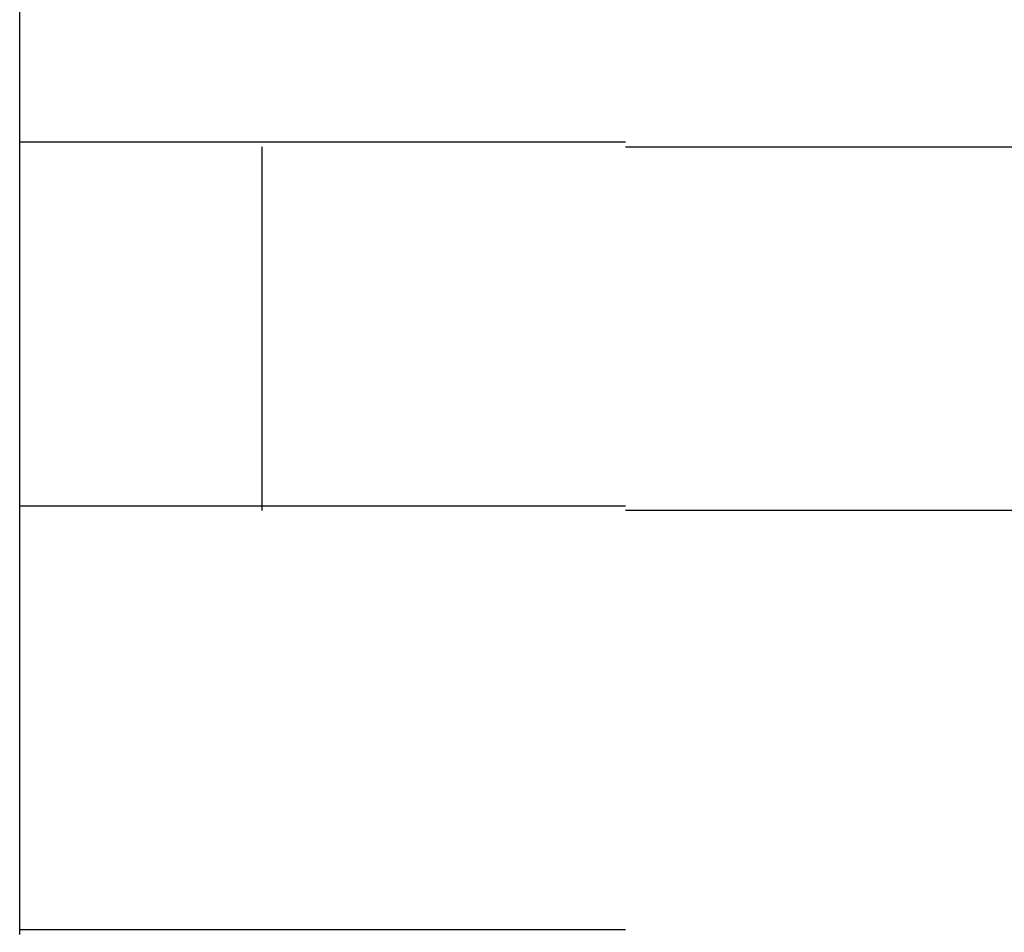
# Model space of a CAD drawing. Extents: x 543 to 20719, y 184 to 14052.
# Drawn here: x 2138 to 2146, y 13118 to 13126 of the extents above; entities that cross this region are included whole.
import ezdxf

# ---------------------------------------------------------------- set-up
doc = ezdxf.new("R2010")
doc.units = 0
doc.header["$LTSCALE"] = 50
doc.header["$MEASUREMENT"] = 0
doc.layers.add('鼻隠し前コーナー樹脂', color=4, linetype='CONTINUOUS')

msp = doc.modelspace()

# ---------------------------------------------------------------- linework, layer by layer
at = {"layer": '鼻隠し前コーナー樹脂', "linetype": 'Continuous'}
for p, q in [((2137.5, 13124.5461), (2137.5, 13128.0461)), ((2137.5, 13123.0461), (2137.5, 13124.5461)), ((2139.5, 13121.5461), (2139.5, 13124.5461)), ((2142.5, 13124.5461), (2162.5, 13124.5461)), ((2137.5, 13121.5461), (2137.5, 13123.0461)), ((2137.5, 13118.0461), (2137.5, 13121.5461)), ((2162.5, 13121.5461), (2142.5, 13121.5461))]:
    msp.add_line(p, q, dxfattribs=at)
at = {"layer": '鼻隠し前コーナー樹脂'}
for p, q in [((2137.51, 13124.585), (2137.5, 13124.585)), ((2137.52, 13124.585), (2137.51, 13124.585)), ((2137.53, 13124.585), (2137.52, 13124.585)), ((2137.54, 13124.585), (2137.53, 13124.585)), ((2137.55, 13124.585), (2137.54, 13124.585)), ((2137.56, 13124.585), (2137.55, 13124.585)), ((2137.57, 13124.585), (2137.56, 13124.585)), ((2137.58, 13124.585), (2137.57, 13124.585)), ((2137.59, 13124.585), (2137.58, 13124.585)), ((2137.6, 13124.585), (2137.59, 13124.585)), ((2137.61, 13124.585), (2137.6, 13124.585)), ((2137.62, 13124.585), (2137.61, 13124.585)), ((2137.63, 13124.585), (2137.62, 13124.585)), ((2137.64, 13124.585), (2137.63, 13124.585)), ((2137.65, 13124.585), (2137.64, 13124.585)), ((2137.66, 13124.585), (2137.65, 13124.585)), ((2137.67, 13124.585), (2137.66, 13124.585)), ((2137.68, 13124.585), (2137.67, 13124.585)), ((2137.69, 13124.585), (2137.68, 13124.585)), ((2137.7, 13124.585), (2137.69, 13124.585)), ((2137.71, 13124.585), (2137.7, 13124.585)), ((2137.72, 13124.585), (2137.71, 13124.585)), ((2137.73, 13124.585), (2137.72, 13124.585)), ((2137.74, 13124.585), (2137.73, 13124.585)), ((2137.75, 13124.585), (2137.74, 13124.585)), ((2137.76, 13124.585), (2137.75, 13124.585)), ((2137.77, 13124.585), (2137.76, 13124.585)), ((2137.78, 13124.585), (2137.77, 13124.585)), ((2137.79, 13124.585), (2137.78, 13124.585)), ((2137.8, 13124.585), (2137.79, 13124.585)), ((2137.81, 13124.585), (2137.8, 13124.585)), ((2137.82, 13124.585), (2137.81, 13124.585)), ((2137.83, 13124.585), (2137.82, 13124.585)), ((2137.84, 13124.585), (2137.83, 13124.585)), ((2137.85, 13124.585), (2137.84, 13124.585)), ((2137.86, 13124.585), (2137.85, 13124.585)), ((2137.87, 13124.585), (2137.86, 13124.585)), ((2137.88, 13124.585), (2137.87, 13124.585)), ((2137.89, 13124.585), (2137.88, 13124.585)), ((2137.9, 13124.585), (2137.89, 13124.585)), ((2137.91, 13124.585), (2137.9, 13124.585)), ((2137.92, 13124.585), (2137.91, 13124.585)), ((2137.93, 13124.585), (2137.92, 13124.585)), ((2137.94, 13124.585), (2137.93, 13124.585)), ((2137.95, 13124.585), (2137.94, 13124.585)), ((2137.96, 13124.585), (2137.95, 13124.585)), ((2137.97, 13124.585), (2137.96, 13124.585)), ((2137.98, 13124.585), (2137.97, 13124.585)), ((2137.99, 13124.585), (2137.98, 13124.585)), ((2138, 13124.585), (2137.99, 13124.585)), ((2138.01, 13124.585), (2138, 13124.585)), ((2138.02, 13124.585), (2138.01, 13124.585)), ((2138.03, 13124.585), (2138.02, 13124.585)), ((2138.04, 13124.585), (2138.03, 13124.585)), ((2138.05, 13124.585), (2138.04, 13124.585)), ((2138.06, 13124.585), (2138.05, 13124.585)), ((2138.07, 13124.585), (2138.06, 13124.585)), ((2138.08, 13124.585), (2138.07, 13124.585)), ((2138.09, 13124.585), (2138.08, 13124.585)), ((2138.1, 13124.585), (2138.09, 13124.585)), ((2138.11, 13124.585), (2138.1, 13124.585)), ((2138.12, 13124.585), (2138.11, 13124.585)), ((2138.13, 13124.585), (2138.12, 13124.585)), ((2138.14, 13124.585), (2138.13, 13124.585)), ((2138.15, 13124.585), (2138.14, 13124.585)), ((2138.16, 13124.585), (2138.15, 13124.585)), ((2138.17, 13124.585), (2138.16, 13124.585)), ((2138.18, 13124.585), (2138.17, 13124.585)), ((2138.19, 13124.585), (2138.18, 13124.585)), ((2138.2, 13124.585), (2138.19, 13124.585)), ((2138.21, 13124.585), (2138.2, 13124.585)), ((2138.23, 13124.585), (2138.21, 13124.585)), ((2138.24, 13124.585), (2138.23, 13124.585)), ((2138.25, 13124.585), (2138.24, 13124.585)), ((2138.26, 13124.585), (2138.25, 13124.585)), ((2138.27, 13124.585), (2138.26, 13124.585)), ((2138.28, 13124.585), (2138.27, 13124.585)), ((2138.29, 13124.585), (2138.28, 13124.585)), ((2138.3, 13124.585), (2138.29, 13124.585)), ((2138.31, 13124.585), (2138.3, 13124.585)), ((2138.32, 13124.585), (2138.31, 13124.585)), ((2138.33, 13124.585), (2138.32, 13124.585)), ((2138.35, 13124.585), (2138.33, 13124.585)), ((2138.36, 13124.585), (2138.35, 13124.585)), ((2138.37, 13124.585), (2138.36, 13124.585)), ((2138.38, 13124.585), (2138.37, 13124.585)), ((2138.39, 13124.585), (2138.38, 13124.585)), ((2138.4, 13124.585), (2138.39, 13124.585)), ((2138.42, 13124.585), (2138.4, 13124.585)), ((2138.43, 13124.585), (2138.42, 13124.585)), ((2138.44, 13124.585), (2138.43, 13124.585)), ((2138.45, 13124.585), (2138.44, 13124.585)), ((2138.46, 13124.585), (2138.45, 13124.585)), ((2138.48, 13124.585), (2138.46, 13124.585)), ((2138.49, 13124.585), (2138.48, 13124.585)), ((2138.5, 13124.585), (2138.49, 13124.585)), ((2138.51, 13124.585), (2138.5, 13124.585)), ((2138.53, 13124.585), (2138.51, 13124.585)), ((2138.54, 13124.585), (2138.53, 13124.585)), ((2138.55, 13124.585), (2138.54, 13124.585)), ((2138.56, 13124.585), (2138.55, 13124.585)), ((2138.58, 13124.585), (2138.56, 13124.585)), ((2138.59, 13124.585), (2138.58, 13124.585)), ((2138.6, 13124.585), (2138.59, 13124.585)), ((2138.61, 13124.585), (2138.6, 13124.585)), ((2138.63, 13124.585), (2138.61, 13124.585)), ((2138.64, 13124.585), (2138.63, 13124.585)), ((2138.65, 13124.585), (2138.64, 13124.585)), ((2138.67, 13124.585), (2138.65, 13124.585)), ((2138.68, 13124.585), (2138.67, 13124.585)), ((2138.69, 13124.585), (2138.68, 13124.585)), ((2138.71, 13124.585), (2138.69, 13124.585)), ((2138.72, 13124.585), (2138.71, 13124.585)), ((2138.73, 13124.585), (2138.72, 13124.585)), ((2138.75, 13124.585), (2138.73, 13124.585)), ((2138.76, 13124.585), (2138.75, 13124.585)), ((2138.77, 13124.585), (2138.76, 13124.585)), ((2138.79, 13124.585), (2138.77, 13124.585)), ((2138.8, 13124.585), (2138.79, 13124.585)), ((2138.81, 13124.585), (2138.8, 13124.585)), ((2138.83, 13124.585), (2138.81, 13124.585)), ((2138.84, 13124.585), (2138.83, 13124.585)), ((2138.86, 13124.585), (2138.84, 13124.585)), ((2138.87, 13124.585), (2138.86, 13124.585)), ((2138.88, 13124.585), (2138.87, 13124.585)), ((2138.9, 13124.585), (2138.88, 13124.585)), ((2138.91, 13124.585), (2138.9, 13124.585)), ((2138.93, 13124.585), (2138.91, 13124.585)), ((2138.94, 13124.585), (2138.93, 13124.585)), ((2138.96, 13124.585), (2138.94, 13124.585)), ((2138.97, 13124.585), (2138.96, 13124.585)), ((2138.99, 13124.585), (2138.97, 13124.585)), ((2139, 13124.585), (2138.99, 13124.585)), ((2139.01, 13124.585), (2139, 13124.585)), ((2139.03, 13124.585), (2139.01, 13124.585)), ((2139.04, 13124.585), (2139.03, 13124.585)), ((2139.06, 13124.585), (2139.04, 13124.585)), ((2139.07, 13124.585), (2139.06, 13124.585)), ((2139.09, 13124.585), (2139.07, 13124.585)), ((2139.1, 13124.585), (2139.09, 13124.585)), ((2139.12, 13124.585), (2139.1, 13124.585)), ((2139.13, 13124.585), (2139.12, 13124.585)), ((2139.15, 13124.585), (2139.13, 13124.585)), ((2139.16, 13124.585), (2139.15, 13124.585)), ((2139.18, 13124.585), (2139.16, 13124.585)), ((2139.2, 13124.585), (2139.18, 13124.585)), ((2139.21, 13124.585), (2139.2, 13124.585)), ((2139.23, 13124.585), (2139.21, 13124.585)), ((2139.24, 13124.585), (2139.23, 13124.585)), ((2139.26, 13124.585), (2139.24, 13124.585)), ((2139.27, 13124.585), (2139.26, 13124.585)), ((2139.29, 13124.585), (2139.27, 13124.585)), ((2139.3, 13124.585), (2139.29, 13124.585)), ((2139.32, 13124.585), (2139.3, 13124.585)), ((2139.34, 13124.585), (2139.32, 13124.585)), ((2139.35, 13124.585), (2139.34, 13124.585)), ((2139.37, 13124.585), (2139.35, 13124.585)), ((2139.38, 13124.585), (2139.37, 13124.585)), ((2139.4, 13124.585), (2139.38, 13124.585)), ((2139.42, 13124.585), (2139.4, 13124.585)), ((2139.43, 13124.585), (2139.42, 13124.585)), ((2139.45, 13124.585), (2139.43, 13124.585)), ((2139.46, 13124.585), (2139.45, 13124.585)), ((2139.48, 13124.585), (2139.46, 13124.585)), ((2139.5, 13124.585), (2139.48, 13124.585)), ((2139.51, 13124.585), (2139.5, 13124.585)), ((2139.53, 13124.585), (2139.51, 13124.585)), ((2139.55, 13124.585), (2139.53, 13124.585)), ((2139.56, 13124.585), (2139.55, 13124.585)), ((2139.58, 13124.585), (2139.56, 13124.585)), ((2139.6, 13124.585), (2139.58, 13124.585)), ((2139.61, 13124.585), (2139.6, 13124.585)), ((2139.63, 13124.585), (2139.61, 13124.585)), ((2139.65, 13124.585), (2139.63, 13124.585)), ((2139.66, 13124.585), (2139.65, 13124.585)), ((2139.68, 13124.585), (2139.66, 13124.585)), ((2139.7, 13124.585), (2139.68, 13124.585)), ((2139.71, 13124.585), (2139.7, 13124.585)), ((2139.73, 13124.585), (2139.71, 13124.585)), ((2139.75, 13124.585), (2139.73, 13124.585)), ((2139.77, 13124.585), (2139.75, 13124.585)), ((2139.78, 13124.585), (2139.77, 13124.585)), ((2139.8, 13124.585), (2139.78, 13124.585)), ((2139.82, 13124.585), (2139.8, 13124.585)), ((2139.84, 13124.585), (2139.82, 13124.585)), ((2139.85, 13124.585), (2139.84, 13124.585)), ((2139.87, 13124.585), (2139.85, 13124.585)), ((2139.89, 13124.585), (2139.87, 13124.585)), ((2139.9, 13124.585), (2139.89, 13124.585)), ((2139.92, 13124.585), (2139.9, 13124.585)), ((2139.94, 13124.585), (2139.92, 13124.585)), ((2139.96, 13124.585), (2139.94, 13124.585)), ((2139.98, 13124.585), (2139.96, 13124.585)), ((2139.99, 13124.585), (2139.98, 13124.585)), ((2140.01, 13124.585), (2139.99, 13124.585)), ((2140.03, 13124.585), (2140.01, 13124.585)), ((2140.05, 13124.585), (2140.03, 13124.585)), ((2140.06, 13124.585), (2140.05, 13124.585)), ((2140.08, 13124.585), (2140.06, 13124.585)), ((2140.1, 13124.585), (2140.08, 13124.585)), ((2140.12, 13124.585), (2140.1, 13124.585)), ((2140.14, 13124.585), (2140.12, 13124.585)), ((2140.15, 13124.585), (2140.14, 13124.585)), ((2140.17, 13124.585), (2140.15, 13124.585)), ((2140.19, 13124.585), (2140.17, 13124.585)), ((2140.21, 13124.585), (2140.19, 13124.585)), ((2140.23, 13124.585), (2140.21, 13124.585)), ((2140.25, 13124.585), (2140.23, 13124.585)), ((2140.26, 13124.585), (2140.25, 13124.585)), ((2140.28, 13124.585), (2140.26, 13124.585)), ((2140.3, 13124.585), (2140.28, 13124.585)), ((2140.32, 13124.585), (2140.3, 13124.585)), ((2140.34, 13124.585), (2140.32, 13124.585)), ((2140.36, 13124.585), (2140.34, 13124.585)), ((2140.37, 13124.585), (2140.36, 13124.585)), ((2140.39, 13124.585), (2140.37, 13124.585)), ((2140.41, 13124.585), (2140.39, 13124.585)), ((2140.43, 13124.585), (2140.41, 13124.585)), ((2140.45, 13124.585), (2140.43, 13124.585)), ((2140.47, 13124.585), (2140.45, 13124.585)), ((2140.49, 13124.585), (2140.47, 13124.585)), ((2140.51, 13124.585), (2140.49, 13124.585)), ((2140.52, 13124.585), (2140.51, 13124.585)), ((2140.54, 13124.585), (2140.52, 13124.585)), ((2140.56, 13124.585), (2140.54, 13124.585)), ((2140.58, 13124.585), (2140.56, 13124.585)), ((2140.6, 13124.585), (2140.58, 13124.585)), ((2140.62, 13124.585), (2140.6, 13124.585)), ((2140.64, 13124.585), (2140.62, 13124.585)), ((2140.66, 13124.585), (2140.64, 13124.585)), ((2140.68, 13124.585), (2140.66, 13124.585)), ((2140.7, 13124.585), (2140.68, 13124.585)), ((2140.71, 13124.585), (2140.7, 13124.585)), ((2140.73, 13124.585), (2140.71, 13124.585)), ((2140.75, 13124.585), (2140.73, 13124.585)), ((2140.77, 13124.585), (2140.75, 13124.585)), ((2140.79, 13124.585), (2140.77, 13124.585)), ((2140.81, 13124.585), (2140.79, 13124.585)), ((2140.83, 13124.585), (2140.81, 13124.585)), ((2140.85, 13124.585), (2140.83, 13124.585)), ((2140.87, 13124.585), (2140.85, 13124.585)), ((2140.89, 13124.585), (2140.87, 13124.585)), ((2140.91, 13124.585), (2140.89, 13124.585)), ((2140.93, 13124.585), (2140.91, 13124.585)), ((2140.95, 13124.585), (2140.93, 13124.585)), ((2140.97, 13124.585), (2140.95, 13124.585)), ((2140.99, 13124.585), (2140.97, 13124.585)), ((2141, 13124.585), (2140.99, 13124.585)), ((2141.02, 13124.585), (2141, 13124.585)), ((2141.04, 13124.585), (2141.02, 13124.585)), ((2141.06, 13124.585), (2141.04, 13124.585)), ((2141.08, 13124.585), (2141.06, 13124.585)), ((2141.1, 13124.585), (2141.08, 13124.585)), ((2141.12, 13124.585), (2141.1, 13124.585)), ((2141.14, 13124.585), (2141.12, 13124.585)), ((2141.16, 13124.585), (2141.14, 13124.585)), ((2141.18, 13124.585), (2141.16, 13124.585)), ((2141.2, 13124.585), (2141.18, 13124.585)), ((2141.22, 13124.585), (2141.2, 13124.585)), ((2141.24, 13124.585), (2141.22, 13124.585)), ((2141.26, 13124.585), (2141.24, 13124.585)), ((2141.28, 13124.585), (2141.26, 13124.585)), ((2141.3, 13124.585), (2141.28, 13124.585)), ((2141.32, 13124.585), (2141.3, 13124.585)), ((2141.34, 13124.585), (2141.32, 13124.585)), ((2141.36, 13124.585), (2141.34, 13124.585)), ((2141.38, 13124.585), (2141.36, 13124.585)), ((2141.4, 13124.585), (2141.38, 13124.585)), ((2141.42, 13124.585), (2141.4, 13124.585)), ((2141.44, 13124.585), (2141.42, 13124.585)), ((2141.46, 13124.585), (2141.44, 13124.585)), ((2141.48, 13124.585), (2141.46, 13124.585)), ((2141.5, 13124.585), (2141.48, 13124.585)), ((2141.52, 13124.585), (2141.5, 13124.585)), ((2141.54, 13124.585), (2141.52, 13124.585)), ((2141.56, 13124.585), (2141.54, 13124.585)), ((2141.58, 13124.585), (2141.56, 13124.585)), ((2141.6, 13124.585), (2141.58, 13124.585)), ((2141.62, 13124.585), (2141.6, 13124.585)), ((2141.64, 13124.585), (2141.62, 13124.585)), ((2141.66, 13124.585), (2141.64, 13124.585)), ((2141.68, 13124.585), (2141.66, 13124.585)), ((2141.7, 13124.585), (2141.68, 13124.585)), ((2141.72, 13124.585), (2141.7, 13124.585)), ((2141.74, 13124.585), (2141.72, 13124.585)), ((2141.76, 13124.585), (2141.74, 13124.585)), ((2141.78, 13124.585), (2141.76, 13124.585)), ((2141.8, 13124.585), (2141.78, 13124.585)), ((2141.82, 13124.585), (2141.8, 13124.585)), ((2141.85, 13124.585), (2141.82, 13124.585)), ((2141.87, 13124.585), (2141.85, 13124.585)), ((2141.89, 13124.585), (2141.87, 13124.585)), ((2141.91, 13124.585), (2141.89, 13124.585)), ((2141.93, 13124.585), (2141.91, 13124.585)), ((2141.95, 13124.585), (2141.93, 13124.585)), ((2141.97, 13124.585), (2141.95, 13124.585)), ((2141.99, 13124.585), (2141.97, 13124.585)), ((2142.01, 13124.585), (2141.99, 13124.585)), ((2142.03, 13124.585), (2142.01, 13124.585)), ((2142.05, 13124.585), (2142.03, 13124.585)), ((2142.07, 13124.585), (2142.05, 13124.585)), ((2142.09, 13124.585), (2142.07, 13124.585)), ((2142.11, 13124.585), (2142.09, 13124.585)), ((2142.13, 13124.585), (2142.11, 13124.585)), ((2142.15, 13124.585), (2142.13, 13124.585)), ((2142.17, 13124.585), (2142.15, 13124.585)), ((2142.19, 13124.585), (2142.17, 13124.585)), ((2142.21, 13124.585), (2142.19, 13124.585)), ((2142.23, 13124.585), (2142.21, 13124.585)), ((2142.25, 13124.585), (2142.23, 13124.585)), ((2142.27, 13124.585), (2142.25, 13124.585)), ((2142.29, 13124.585), (2142.27, 13124.585)), ((2142.32, 13124.585), (2142.29, 13124.585)), ((2142.34, 13124.585), (2142.32, 13124.585)), ((2142.36, 13124.585), (2142.34, 13124.585)), ((2142.38, 13124.585), (2142.36, 13124.585)), ((2142.4, 13124.585), (2142.38, 13124.585)), ((2142.42, 13124.585), (2142.4, 13124.585)), ((2142.44, 13124.585), (2142.42, 13124.585)), ((2142.46, 13124.585), (2142.44, 13124.585)), ((2142.48, 13124.585), (2142.46, 13124.585)), ((2142.5, 13124.585), (2142.48, 13124.585)), ((2137.5, 13121.585), (2137.51, 13121.585)), ((2137.51, 13121.585), (2137.52, 13121.585)), ((2137.52, 13121.585), (2137.53, 13121.585)), ((2137.53, 13121.585), (2137.54, 13121.585)), ((2137.54, 13121.585), (2137.55, 13121.585)), ((2137.55, 13121.585), (2137.56, 13121.585)), ((2137.56, 13121.585), (2137.57, 13121.585)), ((2137.57, 13121.585), (2137.58, 13121.585)), ((2137.58, 13121.585), (2137.59, 13121.585)), ((2137.59, 13121.585), (2137.6, 13121.585)), ((2137.6, 13121.585), (2137.61, 13121.585)), ((2137.61, 13121.585), (2137.62, 13121.585)), ((2137.62, 13121.585), (2137.63, 13121.585)), ((2137.63, 13121.585), (2137.64, 13121.585)), ((2137.64, 13121.585), (2137.65, 13121.585)), ((2137.65, 13121.585), (2137.66, 13121.585)), ((2137.66, 13121.585), (2137.67, 13121.585)), ((2137.67, 13121.585), (2137.68, 13121.585)), ((2137.68, 13121.585), (2137.69, 13121.585)), ((2137.69, 13121.585), (2137.7, 13121.585)), ((2137.7, 13121.585), (2137.71, 13121.585)), ((2137.71, 13121.585), (2137.72, 13121.585)), ((2137.72, 13121.585), (2137.73, 13121.585)), ((2137.73, 13121.585), (2137.74, 13121.585)), ((2137.74, 13121.585), (2137.75, 13121.585)), ((2137.75, 13121.585), (2137.76, 13121.585)), ((2137.76, 13121.585), (2137.77, 13121.585)), ((2137.77, 13121.585), (2137.78, 13121.585)), ((2137.78, 13121.585), (2137.79, 13121.585)), ((2137.79, 13121.585), (2137.8, 13121.585)), ((2137.8, 13121.585), (2137.81, 13121.585)), ((2137.81, 13121.585), (2137.82, 13121.585)), ((2137.82, 13121.585), (2137.83, 13121.585)), ((2137.83, 13121.585), (2137.84, 13121.585)), ((2137.84, 13121.585), (2137.85, 13121.585)), ((2137.85, 13121.585), (2137.86, 13121.585)), ((2137.86, 13121.585), (2137.87, 13121.585)), ((2137.87, 13121.585), (2137.88, 13121.585)), ((2137.88, 13121.585), (2137.89, 13121.585)), ((2137.89, 13121.585), (2137.9, 13121.585)), ((2137.9, 13121.585), (2137.91, 13121.585)), ((2137.91, 13121.585), (2137.92, 13121.585)), ((2137.92, 13121.585), (2137.93, 13121.585)), ((2137.93, 13121.585), (2137.94, 13121.585)), ((2137.94, 13121.585), (2137.95, 13121.585)), ((2137.95, 13121.585), (2137.96, 13121.585)), ((2137.96, 13121.585), (2137.97, 13121.585)), ((2137.97, 13121.585), (2137.98, 13121.585)), ((2137.98, 13121.585), (2137.99, 13121.585)), ((2137.99, 13121.585), (2138, 13121.585)), ((2138, 13121.585), (2138.01, 13121.585)), ((2138.01, 13121.585), (2138.02, 13121.585)), ((2138.02, 13121.585), (2138.03, 13121.585)), ((2138.03, 13121.585), (2138.04, 13121.585)), ((2138.04, 13121.585), (2138.05, 13121.585)), ((2138.05, 13121.585), (2138.06, 13121.585)), ((2138.06, 13121.585), (2138.07, 13121.585)), ((2138.07, 13121.585), (2138.08, 13121.585)), ((2138.08, 13121.585), (2138.09, 13121.585)), ((2138.09, 13121.585), (2138.1, 13121.585)), ((2138.1, 13121.585), (2138.11, 13121.585)), ((2138.11, 13121.585), (2138.12, 13121.585)), ((2138.12, 13121.585), (2138.13, 13121.585)), ((2138.13, 13121.585), (2138.14, 13121.585)), ((2138.14, 13121.585), (2138.15, 13121.585)), ((2138.15, 13121.585), (2138.16, 13121.585)), ((2138.16, 13121.585), (2138.17, 13121.585)), ((2138.17, 13121.585), (2138.18, 13121.585)), ((2138.18, 13121.585), (2138.19, 13121.585)), ((2138.19, 13121.585), (2138.2, 13121.585)), ((2138.2, 13121.585), (2138.21, 13121.585)), ((2138.21, 13121.585), (2138.22, 13121.585)), ((2138.22, 13121.585), (2138.23, 13121.585)), ((2138.23, 13121.585), (2138.25, 13121.585)), ((2138.25, 13121.585), (2138.26, 13121.585)), ((2138.26, 13121.585), (2138.27, 13121.585)), ((2138.27, 13121.585), (2138.28, 13121.585)), ((2138.28, 13121.585), (2138.29, 13121.585)), ((2138.29, 13121.585), (2138.3, 13121.585)), ((2138.3, 13121.585), (2138.31, 13121.585)), ((2138.31, 13121.585), (2138.32, 13121.585)), ((2138.32, 13121.585), (2138.33, 13121.585)), ((2138.33, 13121.585), (2138.35, 13121.585)), ((2138.35, 13121.585), (2138.36, 13121.585)), ((2138.36, 13121.585), (2138.37, 13121.585)), ((2138.37, 13121.585), (2138.38, 13121.585)), ((2138.38, 13121.585), (2138.39, 13121.585)), ((2138.39, 13121.585), (2138.4, 13121.585)), ((2138.4, 13121.585), (2138.41, 13121.585)), ((2138.41, 13121.585), (2138.43, 13121.585)), ((2138.43, 13121.585), (2138.44, 13121.585)), ((2138.44, 13121.585), (2138.45, 13121.585)), ((2138.45, 13121.585), (2138.46, 13121.585)), ((2138.46, 13121.585), (2138.47, 13121.585)), ((2138.47, 13121.585), (2138.49, 13121.585)), ((2138.49, 13121.585), (2138.5, 13121.585)), ((2138.5, 13121.585), (2138.51, 13121.585)), ((2138.51, 13121.585), (2138.52, 13121.585)), ((2138.52, 13121.585), (2138.54, 13121.585)), ((2138.54, 13121.585), (2138.55, 13121.585)), ((2138.55, 13121.585), (2138.56, 13121.585)), ((2138.56, 13121.585), (2138.57, 13121.585)), ((2138.57, 13121.585), (2138.59, 13121.585)), ((2138.59, 13121.585), (2138.6, 13121.585)), ((2138.6, 13121.585), (2138.61, 13121.585)), ((2138.61, 13121.585), (2138.63, 13121.585)), ((2138.63, 13121.585), (2138.64, 13121.585)), ((2138.64, 13121.585), (2138.65, 13121.585)), ((2138.65, 13121.585), (2138.66, 13121.585)), ((2138.66, 13121.585), (2138.68, 13121.585)), ((2138.68, 13121.585), (2138.69, 13121.585)), ((2138.69, 13121.585), (2138.7, 13121.585)), ((2138.7, 13121.585), (2138.72, 13121.585)), ((2138.72, 13121.585), (2138.73, 13121.585)), ((2138.73, 13121.585), (2138.74, 13121.585)), ((2138.74, 13121.585), (2138.76, 13121.585)), ((2138.76, 13121.585), (2138.77, 13121.585)), ((2138.77, 13121.585), (2138.79, 13121.585)), ((2138.79, 13121.585), (2138.8, 13121.585)), ((2138.8, 13121.585), (2138.81, 13121.585)), ((2138.81, 13121.585), (2138.83, 13121.585)), ((2138.83, 13121.585), (2138.84, 13121.585)), ((2138.84, 13121.585), (2138.86, 13121.585)), ((2138.86, 13121.585), (2138.87, 13121.585)), ((2138.87, 13121.585), (2138.88, 13121.585)), ((2138.88, 13121.585), (2138.9, 13121.585)), ((2138.9, 13121.585), (2138.91, 13121.585)), ((2138.91, 13121.585), (2138.93, 13121.585)), ((2138.93, 13121.585), (2138.94, 13121.585)), ((2138.94, 13121.585), (2138.95, 13121.585)), ((2138.95, 13121.585), (2138.97, 13121.585)), ((2138.97, 13121.585), (2138.98, 13121.585)), ((2138.98, 13121.585), (2139, 13121.585)), ((2139, 13121.585), (2139.01, 13121.585)), ((2139.01, 13121.585), (2139.03, 13121.585)), ((2139.03, 13121.585), (2139.04, 13121.585)), ((2139.04, 13121.585), (2139.06, 13121.585)), ((2139.06, 13121.585), (2139.07, 13121.585)), ((2139.07, 13121.585), (2139.09, 13121.585)), ((2139.09, 13121.585), (2139.1, 13121.585)), ((2139.1, 13121.585), (2139.12, 13121.585)), ((2139.12, 13121.585), (2139.13, 13121.585)), ((2139.13, 13121.585), (2139.15, 13121.585)), ((2139.15, 13121.585), (2139.16, 13121.585)), ((2139.16, 13121.585), (2139.18, 13121.585)), ((2139.18, 13121.585), (2139.19, 13121.585)), ((2139.19, 13121.585), (2139.21, 13121.585)), ((2139.21, 13121.585), (2139.22, 13121.585)), ((2139.22, 13121.585), (2139.24, 13121.585)), ((2139.24, 13121.585), (2139.26, 13121.585)), ((2139.26, 13121.585), (2139.27, 13121.585)), ((2139.27, 13121.585), (2139.29, 13121.585)), ((2139.29, 13121.585), (2139.3, 13121.585)), ((2139.3, 13121.585), (2139.32, 13121.585)), ((2139.32, 13121.585), (2139.33, 13121.585)), ((2139.33, 13121.585), (2139.35, 13121.585)), ((2139.35, 13121.585), (2139.37, 13121.585)), ((2139.37, 13121.585), (2139.38, 13121.585)), ((2139.38, 13121.585), (2139.4, 13121.585)), ((2139.4, 13121.585), (2139.41, 13121.585)), ((2139.41, 13121.585), (2139.43, 13121.585)), ((2139.43, 13121.585), (2139.45, 13121.585)), ((2139.45, 13121.585), (2139.46, 13121.585)), ((2139.46, 13121.585), (2139.48, 13121.585)), ((2139.48, 13121.585), (2139.5, 13121.585)), ((2139.5, 13121.585), (2139.51, 13121.585)), ((2139.51, 13121.585), (2139.53, 13121.585)), ((2139.53, 13121.585), (2139.55, 13121.585)), ((2139.55, 13121.585), (2139.56, 13121.585)), ((2139.56, 13121.585), (2139.58, 13121.585)), ((2139.58, 13121.585), (2139.6, 13121.585)), ((2139.6, 13121.585), (2139.61, 13121.585)), ((2139.61, 13121.585), (2139.63, 13121.585)), ((2139.63, 13121.585), (2139.65, 13121.585)), ((2139.65, 13121.585), (2139.66, 13121.585)), ((2139.66, 13121.585), (2139.68, 13121.585)), ((2139.68, 13121.585), (2139.7, 13121.585)), ((2139.7, 13121.585), (2139.71, 13121.585)), ((2139.71, 13121.585), (2139.73, 13121.585)), ((2139.73, 13121.585), (2139.75, 13121.585)), ((2139.75, 13121.585), (2139.76, 13121.585)), ((2139.76, 13121.585), (2139.78, 13121.585)), ((2139.78, 13121.585), (2139.8, 13121.585)), ((2139.8, 13121.585), (2139.82, 13121.585)), ((2139.82, 13121.585), (2139.83, 13121.585)), ((2139.83, 13121.585), (2139.85, 13121.585)), ((2139.85, 13121.585), (2139.87, 13121.585)), ((2139.87, 13121.585), (2139.89, 13121.585)), ((2139.89, 13121.585), (2139.9, 13121.585)), ((2139.9, 13121.585), (2139.92, 13121.585)), ((2139.92, 13121.585), (2139.94, 13121.585)), ((2139.94, 13121.585), (2139.96, 13121.585)), ((2139.96, 13121.585), (2139.97, 13121.585)), ((2139.97, 13121.585), (2139.99, 13121.585)), ((2139.99, 13121.585), (2140.01, 13121.585)), ((2140.01, 13121.585), (2140.03, 13121.585)), ((2140.03, 13121.585), (2140.04, 13121.585)), ((2140.04, 13121.585), (2140.06, 13121.585)), ((2140.06, 13121.585), (2140.08, 13121.585)), ((2140.08, 13121.585), (2140.1, 13121.585)), ((2140.1, 13121.585), (2140.12, 13121.585)), ((2140.12, 13121.585), (2140.13, 13121.585)), ((2140.13, 13121.585), (2140.15, 13121.585)), ((2140.15, 13121.585), (2140.17, 13121.585)), ((2140.17, 13121.585), (2140.19, 13121.585)), ((2140.19, 13121.585), (2140.21, 13121.585)), ((2140.21, 13121.585), (2140.23, 13121.585)), ((2140.23, 13121.585), (2140.24, 13121.585)), ((2140.24, 13121.585), (2140.26, 13121.585)), ((2140.26, 13121.585), (2140.28, 13121.585)), ((2140.28, 13121.585), (2140.3, 13121.585)), ((2140.3, 13121.585), (2140.32, 13121.585)), ((2140.32, 13121.585), (2140.34, 13121.585)), ((2140.34, 13121.585), (2140.35, 13121.585)), ((2140.35, 13121.585), (2140.37, 13121.585)), ((2140.37, 13121.585), (2140.39, 13121.585)), ((2140.39, 13121.585), (2140.41, 13121.585)), ((2140.41, 13121.585), (2140.43, 13121.585)), ((2140.43, 13121.585), (2140.45, 13121.585)), ((2140.45, 13121.585), (2140.47, 13121.585)), ((2140.47, 13121.585), (2140.49, 13121.585)), ((2140.49, 13121.585), (2140.5, 13121.585)), ((2140.5, 13121.585), (2140.52, 13121.585)), ((2140.52, 13121.585), (2140.54, 13121.585)), ((2140.54, 13121.585), (2140.56, 13121.585)), ((2140.56, 13121.585), (2140.58, 13121.585)), ((2140.58, 13121.585), (2140.6, 13121.585)), ((2140.6, 13121.585), (2140.62, 13121.585)), ((2140.62, 13121.585), (2140.64, 13121.585)), ((2140.64, 13121.585), (2140.66, 13121.585)), ((2140.66, 13121.585), (2140.67, 13121.585)), ((2140.67, 13121.585), (2140.69, 13121.585)), ((2140.69, 13121.585), (2140.71, 13121.585)), ((2140.71, 13121.585), (2140.73, 13121.585)), ((2140.73, 13121.585), (2140.75, 13121.585)), ((2140.75, 13121.585), (2140.77, 13121.585)), ((2140.77, 13121.585), (2140.79, 13121.585)), ((2140.79, 13121.585), (2140.81, 13121.585)), ((2140.81, 13121.585), (2140.83, 13121.585)), ((2140.83, 13121.585), (2140.85, 13121.585)), ((2140.85, 13121.585), (2140.87, 13121.585)), ((2140.87, 13121.585), (2140.89, 13121.585)), ((2140.89, 13121.585), (2140.91, 13121.585)), ((2140.91, 13121.585), (2140.93, 13121.585)), ((2140.93, 13121.585), (2140.94, 13121.585)), ((2140.94, 13121.585), (2140.96, 13121.585)), ((2140.96, 13121.585), (2140.98, 13121.585)), ((2140.98, 13121.585), (2141, 13121.585)), ((2141, 13121.585), (2141.02, 13121.585)), ((2141.02, 13121.585), (2141.04, 13121.585)), ((2141.04, 13121.585), (2141.06, 13121.585)), ((2141.06, 13121.585), (2141.08, 13121.585)), ((2141.08, 13121.585), (2141.1, 13121.585)), ((2141.1, 13121.585), (2141.12, 13121.585)), ((2141.12, 13121.585), (2141.14, 13121.585)), ((2141.14, 13121.585), (2141.16, 13121.585)), ((2141.16, 13121.585), (2141.18, 13121.585)), ((2141.18, 13121.585), (2141.2, 13121.585)), ((2141.2, 13121.585), (2141.22, 13121.585)), ((2141.22, 13121.585), (2141.24, 13121.585)), ((2141.24, 13121.585), (2141.26, 13121.585)), ((2141.26, 13121.585), (2141.28, 13121.585)), ((2141.28, 13121.585), (2141.3, 13121.585)), ((2141.3, 13121.585), (2141.32, 13121.585)), ((2141.32, 13121.585), (2141.34, 13121.585)), ((2141.34, 13121.585), (2141.36, 13121.585)), ((2141.36, 13121.585), (2141.38, 13121.585)), ((2141.38, 13121.585), (2141.4, 13121.585)), ((2141.4, 13121.585), (2141.42, 13121.585)), ((2141.42, 13121.585), (2141.44, 13121.585)), ((2141.44, 13121.585), (2141.46, 13121.585)), ((2141.46, 13121.585), (2141.48, 13121.585)), ((2141.48, 13121.585), (2141.5, 13121.585)), ((2141.5, 13121.585), (2141.52, 13121.585)), ((2141.52, 13121.585), (2141.54, 13121.585)), ((2141.54, 13121.585), (2141.56, 13121.585)), ((2141.56, 13121.585), (2141.58, 13121.585)), ((2141.58, 13121.585), (2141.6, 13121.585)), ((2141.6, 13121.585), (2141.62, 13121.585)), ((2141.62, 13121.585), (2141.64, 13121.585)), ((2141.64, 13121.585), (2141.66, 13121.585)), ((2141.66, 13121.585), (2141.68, 13121.585)), ((2141.68, 13121.585), (2141.7, 13121.585)), ((2141.7, 13121.585), (2141.72, 13121.585)), ((2141.72, 13121.585), (2141.74, 13121.585)), ((2141.74, 13121.585), (2141.76, 13121.585)), ((2141.76, 13121.585), (2141.78, 13121.585)), ((2141.78, 13121.585), (2141.8, 13121.585)), ((2141.8, 13121.585), (2141.82, 13121.585)), ((2141.82, 13121.585), (2141.84, 13121.585)), ((2141.84, 13121.585), (2141.86, 13121.585)), ((2141.86, 13121.585), (2141.89, 13121.585)), ((2141.89, 13121.585), (2141.91, 13121.585)), ((2141.91, 13121.585), (2141.93, 13121.585)), ((2141.93, 13121.585), (2141.95, 13121.585)), ((2141.95, 13121.585), (2141.97, 13121.585)), ((2141.97, 13121.585), (2141.99, 13121.585)), ((2141.99, 13121.585), (2142.01, 13121.585)), ((2142.01, 13121.585), (2142.03, 13121.585)), ((2142.03, 13121.585), (2142.05, 13121.585)), ((2142.05, 13121.585), (2142.07, 13121.585)), ((2142.07, 13121.585), (2142.09, 13121.585)), ((2142.09, 13121.585), (2142.11, 13121.585)), ((2142.11, 13121.585), (2142.13, 13121.585)), ((2142.13, 13121.585), (2142.15, 13121.585)), ((2142.15, 13121.585), (2142.17, 13121.585)), ((2142.17, 13121.585), (2142.19, 13121.585)), ((2142.19, 13121.585), (2142.21, 13121.585)), ((2142.21, 13121.585), (2142.23, 13121.585)), ((2142.23, 13121.585), (2142.25, 13121.585)), ((2142.25, 13121.585), (2142.27, 13121.585)), ((2142.27, 13121.585), (2142.29, 13121.585)), ((2142.29, 13121.585), (2142.32, 13121.585)), ((2142.32, 13121.585), (2142.34, 13121.585)), ((2142.34, 13121.585), (2142.36, 13121.585)), ((2142.36, 13121.585), (2142.38, 13121.585)), ((2142.38, 13121.585), (2142.4, 13121.585)), ((2142.4, 13121.585), (2142.42, 13121.585)), ((2142.42, 13121.585), (2142.44, 13121.585)), ((2142.44, 13121.585), (2142.46, 13121.585)), ((2142.46, 13121.585), (2142.48, 13121.585)), ((2142.48, 13121.585), (2142.5, 13121.585)), ((2137.51, 13118.085), (2137.5, 13118.085)), ((2137.52, 13118.085), (2137.51, 13118.085)), ((2137.53, 13118.085), (2137.52, 13118.085)), ((2137.54, 13118.085), (2137.53, 13118.085)), ((2137.55, 13118.085), (2137.54, 13118.085)), ((2137.56, 13118.085), (2137.55, 13118.085)), ((2137.57, 13118.085), (2137.56, 13118.085)), ((2137.58, 13118.085), (2137.57, 13118.085)), ((2137.59, 13118.085), (2137.58, 13118.085)), ((2137.6, 13118.085), (2137.59, 13118.085)), ((2137.61, 13118.085), (2137.6, 13118.085)), ((2137.62, 13118.085), (2137.61, 13118.085)), ((2137.63, 13118.085), (2137.62, 13118.085)), ((2137.64, 13118.085), (2137.63, 13118.085)), ((2137.65, 13118.085), (2137.64, 13118.085)), ((2137.66, 13118.085), (2137.65, 13118.085)), ((2137.67, 13118.085), (2137.66, 13118.085)), ((2137.68, 13118.085), (2137.67, 13118.085)), ((2137.69, 13118.085), (2137.68, 13118.085)), ((2137.7, 13118.085), (2137.69, 13118.085)), ((2137.71, 13118.085), (2137.7, 13118.085)), ((2137.72, 13118.085), (2137.71, 13118.085)), ((2137.73, 13118.085), (2137.72, 13118.085)), ((2137.74, 13118.085), (2137.73, 13118.085)), ((2137.75, 13118.085), (2137.74, 13118.085)), ((2137.76, 13118.085), (2137.75, 13118.085)), ((2137.77, 13118.085), (2137.76, 13118.085)), ((2137.78, 13118.085), (2137.77, 13118.085)), ((2137.79, 13118.085), (2137.78, 13118.085)), ((2137.8, 13118.085), (2137.79, 13118.085)), ((2137.81, 13118.085), (2137.8, 13118.085)), ((2137.82, 13118.085), (2137.81, 13118.085)), ((2137.83, 13118.085), (2137.82, 13118.085)), ((2137.84, 13118.085), (2137.83, 13118.085)), ((2137.85, 13118.085), (2137.84, 13118.085)), ((2137.86, 13118.085), (2137.85, 13118.085)), ((2137.87, 13118.085), (2137.86, 13118.085)), ((2137.88, 13118.085), (2137.87, 13118.085)), ((2137.89, 13118.085), (2137.88, 13118.085)), ((2137.9, 13118.085), (2137.89, 13118.085)), ((2137.91, 13118.085), (2137.9, 13118.085)), ((2137.92, 13118.085), (2137.91, 13118.085)), ((2137.93, 13118.085), (2137.92, 13118.085)), ((2137.94, 13118.085), (2137.93, 13118.085)), ((2137.95, 13118.085), (2137.94, 13118.085)), ((2137.96, 13118.085), (2137.95, 13118.085)), ((2137.97, 13118.085), (2137.96, 13118.085)), ((2137.98, 13118.085), (2137.97, 13118.085)), ((2137.99, 13118.085), (2137.98, 13118.085)), ((2138, 13118.085), (2137.99, 13118.085)), ((2138.01, 13118.085), (2138, 13118.085)), ((2138.02, 13118.085), (2138.01, 13118.085)), ((2138.03, 13118.085), (2138.02, 13118.085)), ((2138.04, 13118.085), (2138.03, 13118.085)), ((2138.05, 13118.085), (2138.04, 13118.085)), ((2138.06, 13118.085), (2138.05, 13118.085)), ((2138.07, 13118.085), (2138.06, 13118.085)), ((2138.08, 13118.085), (2138.07, 13118.085)), ((2138.09, 13118.085), (2138.08, 13118.085)), ((2138.1, 13118.085), (2138.09, 13118.085)), ((2138.11, 13118.085), (2138.1, 13118.085)), ((2138.12, 13118.085), (2138.11, 13118.085)), ((2138.13, 13118.085), (2138.12, 13118.085)), ((2138.14, 13118.085), (2138.13, 13118.085)), ((2138.15, 13118.085), (2138.14, 13118.085)), ((2138.16, 13118.085), (2138.15, 13118.085)), ((2138.17, 13118.085), (2138.16, 13118.085)), ((2138.18, 13118.085), (2138.17, 13118.085)), ((2138.19, 13118.085), (2138.18, 13118.085)), ((2138.2, 13118.085), (2138.19, 13118.085)), ((2138.21, 13118.085), (2138.2, 13118.085)), ((2138.22, 13118.085), (2138.21, 13118.085)), ((2138.23, 13118.085), (2138.22, 13118.085)), ((2138.25, 13118.085), (2138.23, 13118.085)), ((2138.26, 13118.085), (2138.25, 13118.085)), ((2138.27, 13118.085), (2138.26, 13118.085)), ((2138.28, 13118.085), (2138.27, 13118.085)), ((2138.29, 13118.085), (2138.28, 13118.085)), ((2138.3, 13118.085), (2138.29, 13118.085)), ((2138.31, 13118.085), (2138.3, 13118.085)), ((2138.32, 13118.085), (2138.31, 13118.085)), ((2138.33, 13118.085), (2138.32, 13118.085)), ((2138.35, 13118.085), (2138.33, 13118.085)), ((2138.36, 13118.085), (2138.35, 13118.085)), ((2138.37, 13118.085), (2138.36, 13118.085)), ((2138.38, 13118.085), (2138.37, 13118.085)), ((2138.39, 13118.085), (2138.38, 13118.085)), ((2138.4, 13118.085), (2138.39, 13118.085)), ((2138.41, 13118.085), (2138.4, 13118.085)), ((2138.43, 13118.085), (2138.41, 13118.085)), ((2138.44, 13118.085), (2138.43, 13118.085)), ((2138.45, 13118.085), (2138.44, 13118.085)), ((2138.46, 13118.085), (2138.45, 13118.085)), ((2138.47, 13118.085), (2138.46, 13118.085)), ((2138.49, 13118.085), (2138.47, 13118.085)), ((2138.5, 13118.085), (2138.49, 13118.085)), ((2138.51, 13118.085), (2138.5, 13118.085)), ((2138.52, 13118.085), (2138.51, 13118.085)), ((2138.54, 13118.085), (2138.52, 13118.085)), ((2138.55, 13118.085), (2138.54, 13118.085)), ((2138.56, 13118.085), (2138.55, 13118.085)), ((2138.57, 13118.085), (2138.56, 13118.085)), ((2138.59, 13118.085), (2138.57, 13118.085)), ((2138.6, 13118.085), (2138.59, 13118.085)), ((2138.61, 13118.085), (2138.6, 13118.085)), ((2138.63, 13118.085), (2138.61, 13118.085)), ((2138.64, 13118.085), (2138.63, 13118.085)), ((2138.65, 13118.085), (2138.64, 13118.085)), ((2138.66, 13118.085), (2138.65, 13118.085)), ((2138.68, 13118.085), (2138.66, 13118.085)), ((2138.69, 13118.085), (2138.68, 13118.085)), ((2138.7, 13118.085), (2138.69, 13118.085)), ((2138.72, 13118.085), (2138.7, 13118.085)), ((2138.73, 13118.085), (2138.72, 13118.085)), ((2138.74, 13118.085), (2138.73, 13118.085)), ((2138.76, 13118.085), (2138.74, 13118.085)), ((2138.77, 13118.085), (2138.76, 13118.085)), ((2138.79, 13118.085), (2138.77, 13118.085)), ((2138.8, 13118.085), (2138.79, 13118.085)), ((2138.81, 13118.085), (2138.8, 13118.085)), ((2138.83, 13118.085), (2138.81, 13118.085)), ((2138.84, 13118.085), (2138.83, 13118.085)), ((2138.85, 13118.085), (2138.84, 13118.085)), ((2138.87, 13118.085), (2138.85, 13118.085)), ((2138.88, 13118.085), (2138.87, 13118.085)), ((2138.9, 13118.085), (2138.88, 13118.085)), ((2138.91, 13118.085), (2138.9, 13118.085)), ((2138.93, 13118.085), (2138.91, 13118.085)), ((2138.94, 13118.085), (2138.93, 13118.085)), ((2138.95, 13118.085), (2138.94, 13118.085)), ((2138.97, 13118.085), (2138.95, 13118.085)), ((2138.98, 13118.085), (2138.97, 13118.085)), ((2139, 13118.085), (2138.98, 13118.085)), ((2139.01, 13118.085), (2139, 13118.085)), ((2139.03, 13118.085), (2139.01, 13118.085)), ((2139.04, 13118.085), (2139.03, 13118.085)), ((2139.06, 13118.085), (2139.04, 13118.085)), ((2139.07, 13118.085), (2139.06, 13118.085)), ((2139.09, 13118.085), (2139.07, 13118.085)), ((2139.1, 13118.085), (2139.09, 13118.085)), ((2139.12, 13118.085), (2139.1, 13118.085)), ((2139.13, 13118.085), (2139.12, 13118.085)), ((2139.15, 13118.085), (2139.13, 13118.085)), ((2139.16, 13118.085), (2139.15, 13118.085)), ((2139.18, 13118.085), (2139.16, 13118.085)), ((2139.19, 13118.085), (2139.18, 13118.085)), ((2139.21, 13118.085), (2139.19, 13118.085)), ((2139.22, 13118.085), (2139.21, 13118.085)), ((2139.24, 13118.085), (2139.22, 13118.085)), ((2139.26, 13118.085), (2139.24, 13118.085)), ((2139.27, 13118.085), (2139.26, 13118.085)), ((2139.29, 13118.085), (2139.27, 13118.085)), ((2139.3, 13118.085), (2139.29, 13118.085)), ((2139.32, 13118.085), (2139.3, 13118.085)), ((2139.33, 13118.085), (2139.32, 13118.085)), ((2139.35, 13118.085), (2139.33, 13118.085)), ((2139.37, 13118.085), (2139.35, 13118.085)), ((2139.38, 13118.085), (2139.37, 13118.085)), ((2139.4, 13118.085), (2139.38, 13118.085)), ((2139.41, 13118.085), (2139.4, 13118.085)), ((2139.43, 13118.085), (2139.41, 13118.085)), ((2139.45, 13118.085), (2139.43, 13118.085)), ((2139.46, 13118.085), (2139.45, 13118.085)), ((2139.48, 13118.085), (2139.46, 13118.085)), ((2139.5, 13118.085), (2139.48, 13118.085)), ((2139.51, 13118.085), (2139.5, 13118.085)), ((2139.53, 13118.085), (2139.51, 13118.085)), ((2139.54, 13118.085), (2139.53, 13118.085)), ((2139.56, 13118.085), (2139.54, 13118.085)), ((2139.58, 13118.085), (2139.56, 13118.085)), ((2139.59, 13118.085), (2139.58, 13118.085)), ((2139.61, 13118.085), (2139.59, 13118.085)), ((2139.63, 13118.085), (2139.61, 13118.085)), ((2139.65, 13118.085), (2139.63, 13118.085)), ((2139.66, 13118.085), (2139.65, 13118.085)), ((2139.68, 13118.085), (2139.66, 13118.085)), ((2139.7, 13118.085), (2139.68, 13118.085)), ((2139.71, 13118.085), (2139.7, 13118.085)), ((2139.73, 13118.085), (2139.71, 13118.085)), ((2139.75, 13118.085), (2139.73, 13118.085)), ((2139.76, 13118.085), (2139.75, 13118.085)), ((2139.78, 13118.085), (2139.76, 13118.085)), ((2139.8, 13118.085), (2139.78, 13118.085)), ((2139.82, 13118.085), (2139.8, 13118.085)), ((2139.83, 13118.085), (2139.82, 13118.085)), ((2139.85, 13118.085), (2139.83, 13118.085)), ((2139.87, 13118.085), (2139.85, 13118.085)), ((2139.89, 13118.085), (2139.87, 13118.085)), ((2139.9, 13118.085), (2139.89, 13118.085)), ((2139.92, 13118.085), (2139.9, 13118.085)), ((2139.94, 13118.085), (2139.92, 13118.085)), ((2139.96, 13118.085), (2139.94, 13118.085)), ((2139.97, 13118.085), (2139.96, 13118.085)), ((2139.99, 13118.085), (2139.97, 13118.085)), ((2140.01, 13118.085), (2139.99, 13118.085)), ((2140.03, 13118.085), (2140.01, 13118.085)), ((2140.04, 13118.085), (2140.03, 13118.085)), ((2140.06, 13118.085), (2140.04, 13118.085)), ((2140.08, 13118.085), (2140.06, 13118.085)), ((2140.1, 13118.085), (2140.08, 13118.085)), ((2140.12, 13118.085), (2140.1, 13118.085)), ((2140.13, 13118.085), (2140.12, 13118.085)), ((2140.15, 13118.085), (2140.13, 13118.085)), ((2140.17, 13118.085), (2140.15, 13118.085)), ((2140.19, 13118.085), (2140.17, 13118.085)), ((2140.21, 13118.085), (2140.19, 13118.085)), ((2140.23, 13118.085), (2140.21, 13118.085)), ((2140.24, 13118.085), (2140.23, 13118.085)), ((2140.26, 13118.085), (2140.24, 13118.085)), ((2140.28, 13118.085), (2140.26, 13118.085)), ((2140.3, 13118.085), (2140.28, 13118.085)), ((2140.32, 13118.085), (2140.3, 13118.085)), ((2140.34, 13118.085), (2140.32, 13118.085)), ((2140.35, 13118.085), (2140.34, 13118.085)), ((2140.37, 13118.085), (2140.35, 13118.085)), ((2140.39, 13118.085), (2140.37, 13118.085)), ((2140.41, 13118.085), (2140.39, 13118.085)), ((2140.43, 13118.085), (2140.41, 13118.085)), ((2140.45, 13118.085), (2140.43, 13118.085)), ((2140.47, 13118.085), (2140.45, 13118.085)), ((2140.49, 13118.085), (2140.47, 13118.085)), ((2140.5, 13118.085), (2140.49, 13118.085)), ((2140.52, 13118.085), (2140.5, 13118.085)), ((2140.54, 13118.085), (2140.52, 13118.085)), ((2140.56, 13118.085), (2140.54, 13118.085)), ((2140.58, 13118.085), (2140.56, 13118.085)), ((2140.6, 13118.085), (2140.58, 13118.085)), ((2140.62, 13118.085), (2140.6, 13118.085)), ((2140.64, 13118.085), (2140.62, 13118.085)), ((2140.66, 13118.085), (2140.64, 13118.085)), ((2140.67, 13118.085), (2140.66, 13118.085)), ((2140.69, 13118.085), (2140.67, 13118.085)), ((2140.71, 13118.085), (2140.69, 13118.085)), ((2140.73, 13118.085), (2140.71, 13118.085)), ((2140.75, 13118.085), (2140.73, 13118.085)), ((2140.77, 13118.085), (2140.75, 13118.085)), ((2140.79, 13118.085), (2140.77, 13118.085)), ((2140.81, 13118.085), (2140.79, 13118.085)), ((2140.83, 13118.085), (2140.81, 13118.085)), ((2140.85, 13118.085), (2140.83, 13118.085)), ((2140.87, 13118.085), (2140.85, 13118.085)), ((2140.89, 13118.085), (2140.87, 13118.085)), ((2140.91, 13118.085), (2140.89, 13118.085)), ((2140.93, 13118.085), (2140.91, 13118.085)), ((2140.95, 13118.085), (2140.93, 13118.085)), ((2140.96, 13118.085), (2140.95, 13118.085)), ((2140.98, 13118.085), (2140.96, 13118.085)), ((2141, 13118.085), (2140.98, 13118.085)), ((2141.02, 13118.085), (2141, 13118.085)), ((2141.04, 13118.085), (2141.02, 13118.085)), ((2141.06, 13118.085), (2141.04, 13118.085)), ((2141.08, 13118.085), (2141.06, 13118.085)), ((2141.1, 13118.085), (2141.08, 13118.085)), ((2141.12, 13118.085), (2141.1, 13118.085)), ((2141.14, 13118.085), (2141.12, 13118.085)), ((2141.16, 13118.085), (2141.14, 13118.085)), ((2141.18, 13118.085), (2141.16, 13118.085)), ((2141.2, 13118.085), (2141.18, 13118.085)), ((2141.22, 13118.085), (2141.2, 13118.085)), ((2141.24, 13118.085), (2141.22, 13118.085)), ((2141.26, 13118.085), (2141.24, 13118.085)), ((2141.28, 13118.085), (2141.26, 13118.085)), ((2141.3, 13118.085), (2141.28, 13118.085)), ((2141.32, 13118.085), (2141.3, 13118.085)), ((2141.34, 13118.085), (2141.32, 13118.085)), ((2141.36, 13118.085), (2141.34, 13118.085)), ((2141.38, 13118.085), (2141.36, 13118.085)), ((2141.4, 13118.085), (2141.38, 13118.085)), ((2141.42, 13118.085), (2141.4, 13118.085)), ((2141.44, 13118.085), (2141.42, 13118.085)), ((2141.46, 13118.085), (2141.44, 13118.085)), ((2141.48, 13118.085), (2141.46, 13118.085)), ((2141.5, 13118.085), (2141.48, 13118.085)), ((2141.52, 13118.085), (2141.5, 13118.085)), ((2141.54, 13118.085), (2141.52, 13118.085)), ((2141.56, 13118.085), (2141.54, 13118.085)), ((2141.58, 13118.085), (2141.56, 13118.085)), ((2141.6, 13118.085), (2141.58, 13118.085)), ((2141.62, 13118.085), (2141.6, 13118.085)), ((2141.64, 13118.085), (2141.62, 13118.085)), ((2141.66, 13118.085), (2141.64, 13118.085)), ((2141.68, 13118.085), (2141.66, 13118.085)), ((2141.7, 13118.085), (2141.68, 13118.085)), ((2141.72, 13118.085), (2141.7, 13118.085)), ((2141.74, 13118.085), (2141.72, 13118.085)), ((2141.76, 13118.085), (2141.74, 13118.085)), ((2141.78, 13118.085), (2141.76, 13118.085)), ((2141.8, 13118.085), (2141.78, 13118.085)), ((2141.82, 13118.085), (2141.8, 13118.085)), ((2141.84, 13118.085), (2141.82, 13118.085)), ((2141.87, 13118.085), (2141.84, 13118.085)), ((2141.89, 13118.085), (2141.87, 13118.085)), ((2141.91, 13118.085), (2141.89, 13118.085)), ((2141.93, 13118.085), (2141.91, 13118.085)), ((2141.95, 13118.085), (2141.93, 13118.085)), ((2141.97, 13118.085), (2141.95, 13118.085)), ((2141.99, 13118.085), (2141.97, 13118.085)), ((2142.01, 13118.085), (2141.99, 13118.085)), ((2142.03, 13118.085), (2142.01, 13118.085)), ((2142.05, 13118.085), (2142.03, 13118.085)), ((2142.07, 13118.085), (2142.05, 13118.085)), ((2142.09, 13118.085), (2142.07, 13118.085)), ((2142.11, 13118.085), (2142.09, 13118.085)), ((2142.13, 13118.085), (2142.11, 13118.085)), ((2142.15, 13118.085), (2142.13, 13118.085)), ((2142.17, 13118.085), (2142.15, 13118.085)), ((2142.19, 13118.085), (2142.17, 13118.085)), ((2142.21, 13118.085), (2142.19, 13118.085)), ((2142.23, 13118.085), (2142.21, 13118.085)), ((2142.25, 13118.085), (2142.23, 13118.085)), ((2142.27, 13118.085), (2142.25, 13118.085)), ((2142.29, 13118.085), (2142.27, 13118.085)), ((2142.32, 13118.085), (2142.29, 13118.085)), ((2142.34, 13118.085), (2142.32, 13118.085)), ((2142.36, 13118.085), (2142.34, 13118.085)), ((2142.38, 13118.085), (2142.36, 13118.085)), ((2142.4, 13118.085), (2142.38, 13118.085)), ((2142.42, 13118.085), (2142.4, 13118.085)), ((2142.44, 13118.085), (2142.42, 13118.085)), ((2142.46, 13118.085), (2142.44, 13118.085)), ((2142.48, 13118.085), (2142.46, 13118.085)), ((2142.5, 13118.085), (2142.48, 13118.085))]:
    msp.add_line(p, q, dxfattribs=at)

doc.saveas('drawing.dxf')
